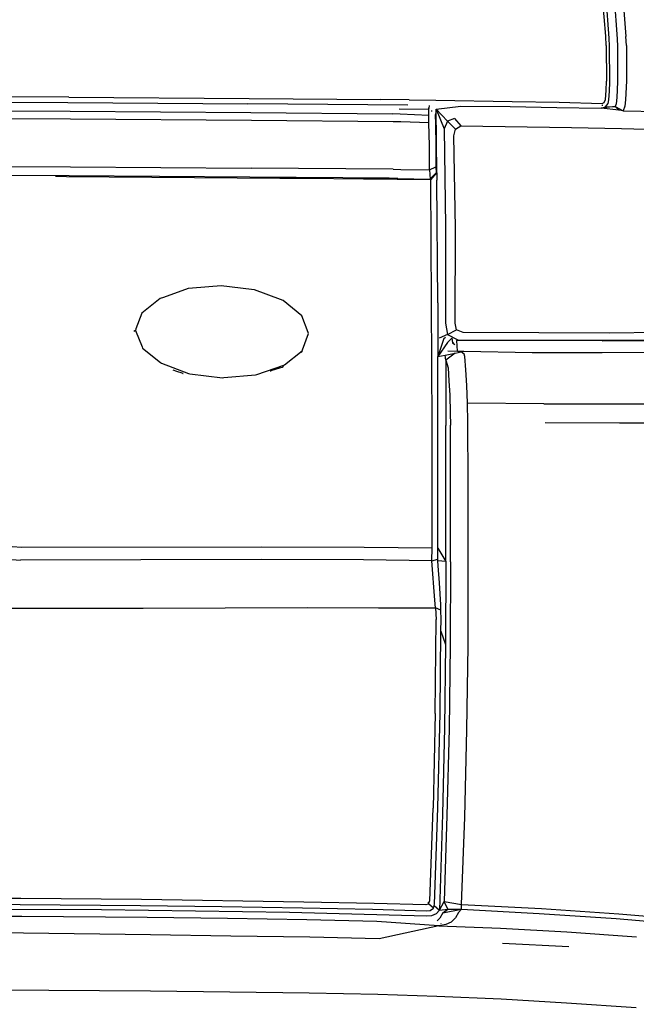
# Model space of a CAD drawing. Units: centimetres. Extents: x 68 to 981, y -120 to 334.
# Drawn here: x 911 to 942, y -40 to 9 of the extents above; entities that cross this region are included whole.
import ezdxf

# ---------------------------------------------------------------- set-up
doc = ezdxf.new("R2010")
doc.units = ezdxf.units.CM
doc.layers.add('Edges', color=7, linetype='Continuous')

# ---------------------------------------------------------------- blocks, each defined once
blk = doc.blocks.new('range rover evoque bk')
at = {"layer": 'Edges'}
for p, q in [((63.722, 32.427), (63.516, 35.008)), ((63.904, 32.324), (63.701, 34.9)), ((64.109, 34.831), (64.303, 32.295)), ((64.537, 34.98), (64.74, 32.419)), ((63.753, 31.963), (63.722, 32.427)), ((63.921, 31.923), (63.904, 32.324)), ((64.303, 32.295), (64.315, 31.918)), ((64.767, 31.961), (64.74, 32.419)), ((63.753, 31.963), (63.757, 30.17)), ((63.925, 30.116), (63.921, 31.923)), ((64.315, 31.918), (64.318, 30.137)), ((64.767, 31.961), (64.775, 30.18)), ((63.751, 29.698), (63.757, 30.17)), ((63.916, 29.666), (63.925, 30.116)), ((64.318, 30.137), (64.28, 29.336)), ((64.775, 30.18), (64.727, 29.23)), ((36.67, 29.36), (18.386, 29.447)), ((36.67, 29.36), (45.758, 29.297)), ((45.758, 29.297), (52.385, 29.237)), ((63.707, 29.242), (63.751, 29.698)), ((63.875, 29.229), (63.916, 29.666)), ((64.28, 29.336), (64.244, 29.026)), ((18.37, 29.172), (36.616, 29.087)), ((36.616, 29.087), (45.69, 29.025)), ((53.758, 28.951), (45.69, 29.025)), ((53.822, 29.227), (52.385, 29.237)), ((53.822, 29.227), (55.17, 29.213)), ((54.769, 28.807), (54.822, 28.799)), ((54.818, 28.734), (54.822, 28.799)), ((54.822, 28.806), (54.839, 28.939)), ((54.822, 28.799), (54.822, 28.806)), ((54.822, 28.799), (54.83, 28.798)), ((55.17, 29.213), (59.007, 29.148)), ((55.176, 28.749), (56.419, 28.913)), ((56.419, 28.913), (58.905, 28.884)), ((58.905, 28.884), (61.268, 28.844)), ((59.007, 29.148), (61.381, 29.098)), ((61.268, 28.844), (63.492, 28.802)), ((61.381, 29.098), (63.549, 29.042)), ((64.204, 28.89), (63.492, 28.802)), ((63.492, 28.802), (63.716, 28.876)), ((64.382, 28.701), (63.492, 28.802)), ((63.551, 28.944), (63.526, 28.944)), ((63.549, 29.042), (63.654, 29.093)), ((63.571, 28.944), (63.551, 28.944)), ((63.654, 29.093), (63.707, 29.242)), ((63.716, 28.876), (63.84, 29.046)), ((63.716, 28.876), (64.204, 28.89)), ((63.84, 29.046), (63.875, 29.229)), ((64.244, 29.026), (64.204, 28.89)), ((64.204, 28.89), (64.604, 28.675)), ((64.204, 28.89), (64.382, 28.701)), ((64.687, 28.908), (64.604, 28.675)), ((64.727, 29.23), (64.687, 28.908)), ((18.404, 28.737), (36.73, 28.654)), ((36.757, 28.247), (27.607, 28.295)), ((36.73, 28.654), (45.838, 28.586)), ((45.838, 28.586), (52.979, 28.52)), ((53.36, 28.51), (52.979, 28.52)), ((54.818, 28.734), (53.309, 28.761)), ((54.815, 28.429), (53.36, 28.51)), ((54.815, 28.429), (54.818, 28.734)), ((54.818, 28.059), (54.815, 28.429)), ((54.939, 28.688), (54.939, 28.64)), ((55.14, 28.249), (55.147, 28.48)), ((55.176, 28.749), (55.147, 28.48)), ((55.217, 25.543), (55.176, 28.749)), ((55.176, 28.749), (55.744, 28.144)), ((55.176, 28.749), (55.581, 27.765)), ((56.103, 28.283), (55.744, 28.144)), ((56.103, 28.283), (56.42, 27.918)), ((64.604, 28.675), (64.382, 28.701)), ((64.604, 28.675), (67.5, 28.615)), ((45.871, 28.181), (36.757, 28.247)), ((53.015, 28.114), (45.871, 28.181)), ((53.392, 28.115), (53.015, 28.114)), ((54.818, 28.059), (53.392, 28.115)), ((54.836, 26.9), (54.818, 28.059)), ((55.14, 28.249), (55.139, 28.006)), ((55.139, 28.006), (55.155, 26.912)), ((55.744, 28.144), (55.581, 27.765)), ((55.744, 28.144), (56.157, 27.751)), ((56.157, 27.751), (56.42, 27.918)), ((56.42, 27.918), (62, 27.829)), ((62, 27.829), (64.519, 27.778)), ((64.519, 27.778), (68.028, 27.681)), ((55.581, 27.765), (55.656, 22.865)), ((56.069, 27.404), (56.157, 27.751)), ((56.155, 22.752), (56.069, 27.404)), ((54.85, 25.692), (54.836, 26.9)), ((55.155, 26.912), (55.168, 25.842)), ((27.594, 25.904), (36.744, 25.854)), ((36.744, 25.854), (45.853, 25.789)), ((53.014, 25.726), (45.853, 25.789)), ((54.85, 25.692), (55.168, 25.842)), ((55.168, 25.842), (55.186, 25.54)), ((36.688, 25.398), (18.384, 25.485)), ((36.554, 25.346), (35.993, 25.361)), ((47.293, 25.266), (36.554, 25.346)), ((45.783, 25.332), (36.688, 25.398)), ((52.81, 25.27), (45.783, 25.332)), ((53.014, 25.726), (53.392, 25.721)), ((53.392, 25.721), (54.85, 25.692)), ((54.85, 25.692), (54.873, 25.233)), ((54.913, 25.196), (55.217, 25.543)), ((54.913, 25.273), (55.186, 25.54)), ((55.186, 25.54), (55.217, 25.543)), ((55.217, 25.543), (55.221, 25.174)), ((48.51, 25.255), (47.293, 25.266)), ((48.51, 25.255), (48.505, 25.267)), ((51.521, 25.228), (48.51, 25.255)), ((51.357, 25.268), (51.522, 25.268)), ((51.522, 25.268), (51.521, 25.228)), ((54.913, 25.196), (51.521, 25.228)), ((51.522, 25.268), (52.783, 25.251)), ((52.81, 25.27), (52.821, 25.252)), ((52.882, 25.269), (52.81, 25.27)), ((53.243, 25.264), (52.882, 25.269)), ((53.243, 25.264), (54.873, 25.233)), ((54.873, 25.233), (54.913, 25.273)), ((54.88, 25.226), (54.873, 25.233)), ((54.88, 25.226), (54.915, 25.226)), ((54.913, 25.196), (54.88, 25.226)), ((54.913, 25.273), (54.915, 25.226)), ((54.915, 25.226), (54.913, 25.196)), ((54.951, 19.018), (54.913, 25.196)), ((55.263, 19.003), (55.221, 25.174)), ((55.656, 22.865), (55.657, 17.983)), ((56.136, 17.977), (56.155, 22.752)), ((44.338, 19.86), (42.897, 19.734)), ((45.866, 19.67), (44.338, 19.86)), ((42.681, 19.715), (41.43, 19.269)), ((42.897, 19.734), (42.681, 19.715)), ((46.029, 19.65), (45.866, 19.67)), ((47.333, 19.161), (46.029, 19.65)), ((41.274, 19.216), (40.437, 18.548)), ((41.274, 19.216), (41.231, 19.195)), ((41.43, 19.269), (41.274, 19.216)), ((47.464, 19.113), (47.333, 19.161)), ((48.408, 18.345), (47.464, 19.113)), ((54.978, 12.839), (54.951, 19.018)), ((55.263, 19.003), (55.263, 16.294)), ((40.348, 18.476), (40.049, 17.683)), ((40.437, 18.548), (40.348, 18.476)), ((48.725, 17.507), (48.408, 18.345)), ((55.657, 17.983), (55.75, 17.409)), ((56.205, 17.638), (56.136, 17.977)), ((40.02, 17.603), (39.939, 17.557)), ((40.049, 17.683), (40.02, 17.603)), ((40.02, 17.603), (40.359, 16.779)), ((48.44, 16.632), (48.744, 17.459)), ((48.744, 17.459), (48.725, 17.507)), ((55.75, 17.409), (55.337, 17.216)), ((55.75, 17.409), (56.205, 17.638)), ((55.75, 17.409), (56.269, 17.137)), ((56.545, 17.511), (56.205, 17.638)), ((60.355, 17.497), (56.545, 17.511)), ((63.902, 17.473), (60.355, 17.497)), ((67.153, 17.505), (63.902, 17.473)), ((55.558, 17.209), (55.263, 16.294)), ((55.757, 17.008), (55.263, 16.294)), ((55.558, 17.209), (55.648, 17.263)), ((55.757, 17.008), (55.975, 17.215)), ((55.975, 17.215), (55.997, 17.236)), ((55.975, 17.215), (55.998, 16.991)), ((55.998, 16.991), (56.077, 16.992)), ((55.998, 16.991), (56.119, 16.9)), ((56.201, 17.103), (56.226, 17.101)), ((56.269, 17.137), (56.226, 17.101)), ((56.254, 16.563), (56.226, 17.101)), ((63.541, 17.089), (56.226, 17.101)), ((56.269, 17.137), (60.227, 17.124)), ((60.227, 17.124), (63.745, 17.12)), ((63.541, 17.089), (66.772, 17.104)), ((63.745, 17.12), (67.008, 17.142)), ((40.359, 16.779), (40.384, 16.717)), ((40.384, 16.717), (41.29, 15.995)), ((47.535, 15.883), (48.424, 16.59)), ((48.424, 16.59), (48.367, 16.494)), ((48.424, 16.59), (48.44, 16.632)), ((55.263, 16.294), (55.633, 16.369)), ((55.633, 16.369), (56.129, 16.468)), ((55.67, 16.105), (55.633, 16.369)), ((56.129, 16.468), (55.67, 16.105)), ((55.766, 16.589), (56.254, 16.563)), ((56.129, 16.468), (56.437, 16.53)), ((56.254, 16.563), (56.573, 16.558)), ((56.437, 16.53), (56.573, 16.558)), ((56.589, 16.408), (56.437, 16.53)), ((56.573, 16.558), (60.023, 16.501)), ((56.624, 16.3), (56.589, 16.408)), ((60.023, 16.501), (63.543, 16.502)), ((63.543, 16.502), (66.765, 16.51)), ((41.29, 15.995), (41.341, 15.954)), ((41.341, 15.954), (42.699, 15.446)), ((47.504, 15.858), (47.535, 15.883)), ((55.263, 6.644), (55.263, 16.294)), ((55.67, 16.105), (55.662, 12.818)), ((55.67, 16.105), (55.785, 15.718)), ((56.683, 15.622), (56.624, 16.3)), ((42.116, 15.542), (41.928, 15.601)), ((42.422, 15.446), (42.116, 15.542)), ((42.401, 15.418), (42.42, 15.443)), ((42.42, 15.443), (42.422, 15.446)), ((42.699, 15.446), (42.767, 15.422)), ((42.767, 15.422), (44.413, 15.226)), ((46.078, 15.371), (46.133, 15.39)), ((46.133, 15.39), (47.504, 15.858)), ((46.838, 15.553), (46.832, 15.544)), ((46.845, 15.568), (46.838, 15.553)), ((46.848, 15.57), (46.845, 15.568)), ((47.331, 15.721), (46.848, 15.57)), ((47.433, 15.749), (47.331, 15.721)), ((47.436, 15.753), (47.433, 15.749)), ((47.485, 15.79), (47.436, 15.753)), ((55.785, 15.718), (55.822, 15.077)), ((56.722, 14.834), (56.683, 15.622)), ((44.413, 15.226), (44.485, 15.233)), ((44.485, 15.233), (46.078, 15.371)), ((55.822, 15.077), (55.868, 14.345)), ((56.76, 13.94), (56.722, 14.834)), ((55.868, 14.345), (55.886, 13.467)), ((56.777, 12.974), (56.76, 13.94)), ((60.606, 13.916), (56.76, 13.94)), ((60.606, 13.916), (67.866, 13.92)), ((55.886, 13.467), (55.896, 12.84)), ((56.785, 9.976), (56.777, 12.974)), ((60.677, 12.967), (64.412, 12.953)), ((64.412, 12.953), (71.409, 12.961)), ((54.976, 6.656), (54.978, 12.839)), ((55.662, 5.967), (55.662, 12.818)), ((55.899, 5.957), (55.896, 12.84)), ((56.792, 1.724), (56.785, 9.976)), ((33.32, 6.764), (34.306, 6.692)), ((34.306, 6.692), (46.397, 6.713)), ((46.397, 6.713), (51.551, 6.687)), ((51.551, 6.687), (54.976, 6.656)), ((54.959, 6.006), (54.976, 6.656)), ((55.265, 6.084), (55.263, 6.644)), ((55.263, 6.644), (55.662, 5.967)), ((33.125, 6.118), (34.227, 6.043)), ((40.302, 6.048), (34.227, 6.043)), ((46.355, 6.066), (40.302, 6.048)), ((51.523, 6.063), (46.355, 6.066)), ((54.959, 6.006), (51.523, 6.063)), ((54.959, 6.006), (55.265, 6.084)), ((55.112, 4.031), (54.959, 6.006)), ((55.268, 6.007), (55.265, 6.084)), ((55.662, 5.967), (55.268, 6.007)), ((55.278, 5.753), (55.268, 6.007)), ((55.662, 5.967), (55.657, 1.788)), ((55.899, 5.957), (55.889, 1.76)), ((55.342, 4.905), (55.278, 5.753)), ((55.409, 3.797), (55.342, 4.905)), ((55.154, 3.632), (55.112, 4.031)), ((27.476, 3.637), (34.317, 3.617)), ((34.317, 3.617), (40.414, 3.624)), ((40.414, 3.624), (44.55, 3.643)), ((44.55, 3.643), (48.675, 3.65)), ((48.675, 3.65), (52.281, 3.633)), ((52.281, 3.633), (55.154, 3.632)), ((55.421, 3.517), (55.154, 3.632)), ((55.154, 3.632), (55.173, 3.051)), ((55.421, 3.517), (55.409, 3.797)), ((55.424, 3.047), (55.421, 3.517)), ((55.137, -1.682), (55.173, 3.051)), ((55.418, 2.46), (55.424, 3.047)), ((55.373, -1.672), (55.418, 2.46)), ((55.418, 2.46), (55.657, 1.788)), ((55.657, 1.788), (55.605, -2.406)), ((55.889, 1.76), (55.831, -2.452)), ((56.732, -2.5), (56.792, 1.724)), ((55.137, -1.682), (55.029, -6.459)), ((55.263, -6.443), (55.373, -1.672)), ((55.605, -2.406), (55.506, -6.761)), ((55.831, -2.452), (55.723, -6.826)), ((56.626, -6.911), (56.732, -2.5)), ((55.095, -11.281), (55.263, -6.443)), ((54.854, -11.116), (55.029, -6.459)), ((55.506, -6.761), (55.349, -11.59)), ((55.723, -6.826), (55.58, -11.146)), ((56.459, -11.309), (56.626, -6.911)), ((27.401, -11.268), (34.217, -11.297)), ((27.43, -10.963), (34.254, -10.989)), ((34.217, -11.297), (40.286, -11.348)), ((34.254, -10.989), (40.331, -11.042)), ((40.286, -11.348), (44.377, -11.403)), ((40.331, -11.042), (48.509, -11.163)), ((44.377, -11.403), (48.449, -11.468)), ((48.509, -11.163), (52.051, -11.232)), ((52.051, -11.232), (54.655, -11.31)), ((54.655, -11.31), (54.673, -11.305)), ((54.668, -11.298), (54.673, -11.305)), ((54.673, -11.305), (54.8, -11.271)), ((54.813, -11.234), (54.775, -11.193)), ((54.8, -11.271), (54.813, -11.234)), ((55.044, -11.481), (54.8, -11.271)), ((54.813, -11.234), (54.845, -11.143)), ((54.835, -11.134), (54.845, -11.143)), ((54.845, -11.143), (54.854, -11.116)), ((55.044, -11.481), (55.078, -11.35)), ((55.078, -11.35), (55.095, -11.281)), ((55.078, -11.35), (55.349, -11.59)), ((55.349, -11.59), (55.58, -11.146)), ((55.58, -11.146), (56.459, -11.309)), ((55.77, -11.534), (55.58, -11.146)), ((56.457, -11.538), (56.459, -11.309)), ((56.459, -11.309), (60.496, -11.51)), ((34.292, -11.905), (27.448, -11.875)), ((38.305, -11.573), (28.778, -11.549)), ((47.789, -11.708), (38.305, -11.573)), ((54.688, -11.897), (47.789, -11.708)), ((48.449, -11.468), (51.972, -11.544)), ((51.972, -11.544), (54.675, -11.627)), ((54.675, -11.627), (54.875, -11.605)), ((54.943, -11.876), (54.688, -11.897)), ((54.875, -11.605), (55.044, -11.481)), ((55.174, -11.773), (54.943, -11.876)), ((55.349, -11.59), (55.174, -11.773)), ((55.349, -11.59), (55.77, -11.534)), ((55.521, -11.723), (55.357, -11.989)), ((55.521, -11.723), (55.77, -11.534)), ((55.521, -11.723), (56.457, -11.538)), ((55.77, -11.534), (56.457, -11.538)), ((56.302, -11.714), (56.155, -11.971)), ((56.302, -11.714), (56.457, -11.538)), ((56.457, -11.538), (60.376, -11.76)), ((60.376, -11.76), (64.249, -12.005)), ((60.496, -11.51), (64.389, -11.767)), ((64.389, -11.767), (68.153, -12.08)), ((40.609, -11.962), (34.292, -11.905)), ((44.659, -12.014), (40.609, -11.962)), ((48.662, -12.079), (44.659, -12.014)), ((52.182, -12.157), (48.662, -12.079)), ((55.315, -12.374), (52.182, -12.157)), ((55.315, -12.374), (52.312, -13.038)), ((55.357, -11.989), (55.225, -12.128)), ((55.675, -12.309), (55.315, -12.374)), ((55.315, -12.374), (58.419, -12.498)), ((55.434, -12.284), (55.434, -12.261)), ((55.941, -12.189), (55.675, -12.309)), ((56.155, -11.971), (55.941, -12.189)), ((64.249, -12.005), (67.997, -12.324)), ((34.39, -12.745), (27.473, -12.679)), ((40.779, -12.823), (34.39, -12.745)), ((44.833, -12.892), (40.779, -12.823)), ((48.81, -12.947), (44.833, -12.892)), ((58.419, -12.498), (61.763, -12.673)), ((61.763, -12.673), (65.282, -12.925)), ((52.312, -13.038), (48.81, -12.947)), ((61.862, -13.439), (58.529, -13.264)), ((40.774, -15.667), (27.476, -15.569)), ((48.778, -15.771), (40.774, -15.667)), ((52.244, -15.843), (48.778, -15.771)), ((55.221, -15.929), (52.244, -15.843)), ((58.453, -16.064), (55.221, -15.929)), ((61.754, -16.267), (58.453, -16.064)), ((65.252, -16.514), (61.754, -16.267))]:
    blk.add_line(p, q, dxfattribs=at)

msp = doc.modelspace()

# ---------------------------------------------------------------- block references
msp.add_blockref('range rover evoque bk', (876.579, -23.977))

doc.saveas('drawing.dxf')
